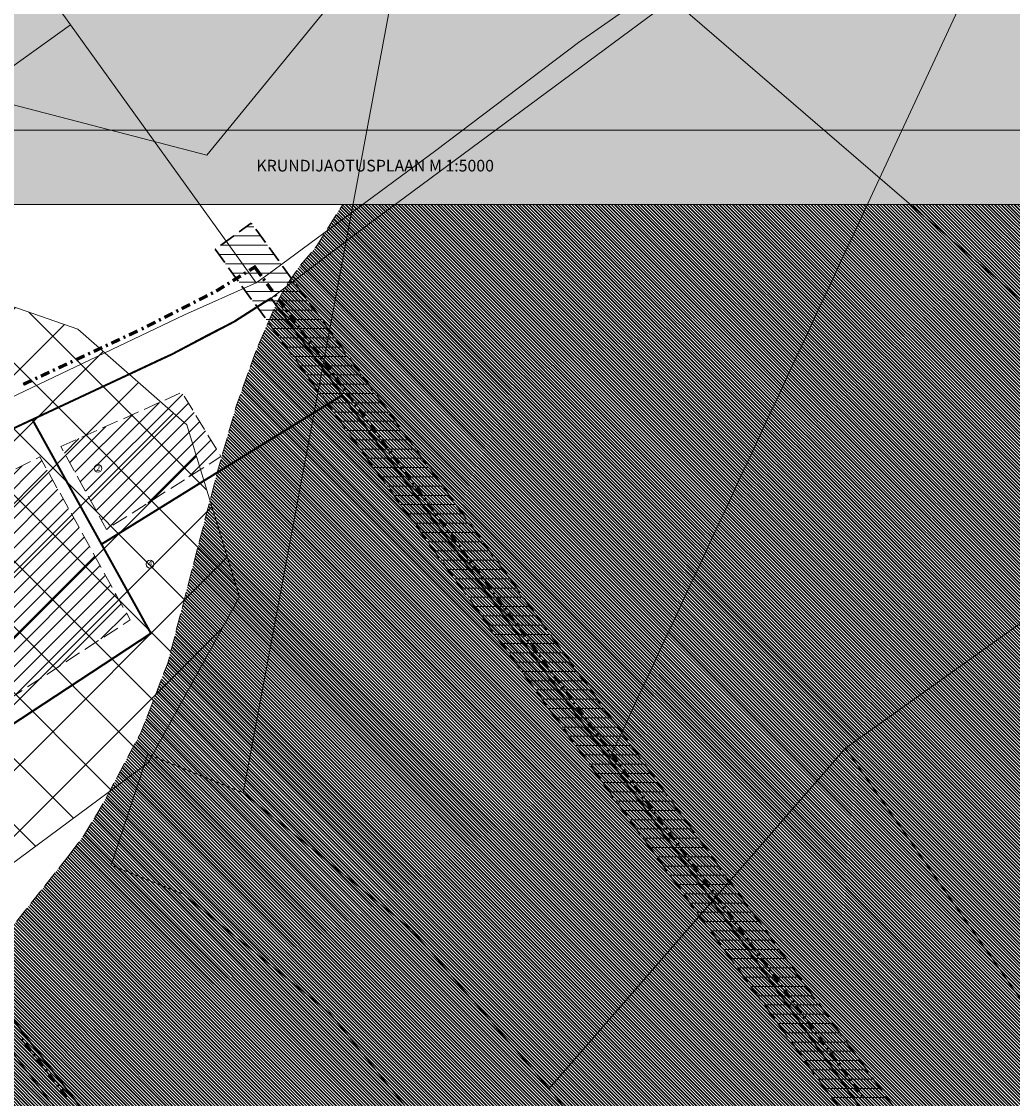
# Model space of a CAD drawing. Units: millimetres. Extents: x 560846961 to 562120300, y 6572342900 to 6573674190.
# Drawn here: x 561027778 to 561112766, y 6572977623 to 6573070039 of the extents above; entities that cross this region are included whole.
import ezdxf

# ---------------------------------------------------------------- set-up
doc = ezdxf.new("R2010")
doc.units = ezdxf.units.MM
doc.header["$MEASUREMENT"] = 0
doc.linetypes.add('Невидимая', pattern=[1956.111116, 1411.111116, -545])
for name, color, linetype, lineweight in [('AED_Ном._пера__7', 7, 'Continuous', 18), ('DGN_43_Ном._пера__102', 102, 'Continuous', 18), ('DGN_43_Ном._пера__170', 5, 'Continuous', 30), ('DGN_43_Ном._пера__22', 22, 'Continuous', 18), ('HOONEDET_Ном._пера__20', 20, 'Continuous', 18), ('HOONEDET_Ном._пера__255', 255, 'Continuous', 18), ('HOONEDET_Ном._пера__33', 33, 'Continuous', 18), ('HOONEDET_Ном._пера__40', 40, 'Continuous', 18), ('HOONEDET_Ном._пера__41', 41, 'Continuous', 18), ('KORGUS-EH2000_Ном._пера__1', 1, 'Continuous', 18), ('Level 1_Ном._пера__30', 30, 'Continuous', 18), ('MPKAABEL_Ном._пера__7', 7, 'Continuous', 18), ('PIIR_Ном._пера__6', 6, 'Continuous', 40), ('PIIR_Ном._пера__75', 75, 'Continuous', 18), ('Элемент Модели - Зона_Ном._пера__7', 7, 'Continuous', 18)]:
    doc.layers.add(name, color=color, linetype=linetype, lineweight=lineweight)
doc.layers.add('HOONEDET_Ном._пера__43', color=7, linetype='Continuous', lineweight=18, true_color=0xc9bc94)
doc.styles.add('СГЕНЕРИР_СТИЛЬ_1', font='txt')
pattern_1 = [(45, (561272866.3, 6572924402.3), (-636.396, 636.396), [])]

msp = doc.modelspace()

# ---------------------------------------------------------------- hatches: boundary and pattern name
at = {"layer": 'DGN_43_Ном._пера__102', "linetype": 'Continuous'}
h = msp.add_hatch(dxfattribs=at)
h.set_pattern_fill('Блоки_Бетонные_Эффективные', color=256, style=0, pattern_type=2)
h.set_pattern_definition(pattern_1)
h.paths.add_polyline_path([(561031152.976, 6573033561.755), (561041533.343, 6573038208.541), (561044883.733, 6573032709.446), (561035062.907, 6573026453.644)])
h = msp.add_hatch(dxfattribs=at)
h.set_pattern_fill('Блоки_Бетонные_Эффективные', color=256, style=0, pattern_type=2)
h.set_pattern_definition(pattern_1)
h.paths.add_polyline_path([(561009734.197, 6573023027.376), (561029356.361, 6573032673.987), (561037096.291, 6573018692.483), (561020225.951, 6573007650.849)])
at = {"layer": 'DGN_43_Ном._пера__22', "linetype": 'Continuous'}
h = msp.add_hatch(dxfattribs=at)
h.set_pattern_fill('Блоки_Бетонные_Эффективн_E8', color=256, style=0, pattern_type=2)
h.set_pattern_definition([(360, (561056893.5, 6573036531.3), (0, 795.108), [])])
h.paths.add_polyline_path([(561044382.448, 6573050495.494), (561108238.96, 6572962579.721), (561111339.704, 6572964831.907), (561047483.191, 6573052747.68)])
at = {"layer": 'HOONEDET_Ном._пера__255', "linetype": 'Continuous'}
msp.add_hatch(color=256, dxfattribs=at).paths.add_polyline_path([(561116910.845, 6573054339.919), (560962612.351, 6573054339.919), (560962612.351, 6573103620.815), (561554665.686, 6573103620.815), (561554665.686, 6573092324.994), (561116910.845, 6573092324.994)])
at = {"layer": 'HOONEDET_Ном._пера__41', "linetype": 'Continuous'}
h = msp.add_hatch(dxfattribs=at)
h.set_pattern_fill('Блоки_Бетонные__копия_', color=256, style=0, pattern_type=2)
h.set_pattern_definition([(45, (560999340.4, 6573000612.5), (-2828.43, 2828.43), []), (135, (560999340.4, 6573000612.5), (2828.43, 2828.43), [])])
h.paths.add_polyline_path([(560993082.624, 6572996026.175), (561005051.246, 6572994033.178), (561010818.04, 6572994033.178), (561023344.407, 6572995100.899), (561038649.541, 6573006427.808), (561046469.001, 6573020671.578), (561041948.328, 6573035431.607), (561032593.746, 6573043645.673), (561001866.95, 6573054327.633), (560993041.634, 6573054327.633)])
at = {"layer": 'HOONEDET_Ном._пера__43', "linetype": 'Continuous'}
h = msp.add_hatch(dxfattribs=at)
h.set_pattern_fill('Стоячий_фальц__копия_', color=256, style=0, pattern_type=2)
h.set_pattern_definition([(135, (561041854.37, 6573002303.4), (281.1131, 281.1131), []), (135, (561041840.3, 6573002289.33), (281.1131, 281.1131), []), (135, (561041826.26, 6573002275.27), (281.1131, 281.1131), []), (135, (561041137.53, 6573003273.22), (140.55654, 140.55654), [])])
h.paths.add_polyline_path([(561031855.625, 6572998502.52), (561033089.8, 6573000140.608), (561034877.258, 6573003104.87), (561038008.552, 6573009011.948), (561040320.384, 6573014979.201), (561041511.922, 6573019571.043), (561044564.258, 6573031333.87), (561046226.254, 6573037120.052), (561047914.599, 6573041835.861), (561049579.861, 6573045732.677), (561050580.878, 6573047527.456), (561051568.063, 6573048940.781), (561053111.637, 6573050787.106), (561055324.167, 6573054339.919), (561116910.845, 6573054339.919), (561116910.845, 6572925130.399), (560993078.297, 6572925130.399), (560993083.428, 6573000312.55), (560995116.017, 6572995852.663), (560996851.662, 6572992670.648), (560999639.212, 6572989225.656), (561004109.812, 6572986017.343), (561005165.263, 6572985567.221), (561008598.566, 6572984800.206), (561010150.858, 6572984964.567), (561013985.932, 6572985640.27), (561021300.038, 6572988157.305), (561027263.022, 6572992693.198)])
at = {"layer": 'Level 1_Ном._пера__30', "linetype": 'Continuous'}
for points in [[(561045968.45, 6573047669.847), (561046653.427, 6573048096.395), (561046501.933, 6573048339.675), (561045816.955, 6573047913.127)], [(561046940.388, 6573048275.09), (561047095.31, 6573048371.563), (561046943.815, 6573048614.843), (561046788.893, 6573048518.37)], [(561047382.284, 6573048550.267), (561047989.012, 6573048928.087), (561047814.332, 6573049156.93), (561047230.789, 6573048793.547)], [(561047382.284, 6573048550.267), (561047989.012, 6573048928.087), (561047814.332, 6573049156.93), (561047230.789, 6573048793.547)], [(561047746.039, 6573048776.784), (561048230.987, 6573048112.509), (561048462.221, 6573048281.822), (561047819.22, 6573049159.974)], [(561047746.039, 6573048776.784), (561048230.987, 6573048112.509), (561048462.221, 6573048281.822), (561047819.22, 6573049159.974)], [(561047746.039, 6573048776.784), (561048230.987, 6573048112.509), (561048462.221, 6573048281.822), (561047819.22, 6573049159.974)], [(561044551.073, 6573046787.22), (561045236.051, 6573047213.768), (561045084.556, 6573047457.048), (561044399.579, 6573047030.5)], [(561045523.011, 6573047392.463), (561045677.933, 6573047488.936), (561045526.438, 6573047732.216), (561045371.516, 6573047635.743)], [(561048409.354, 6573047868.911), (561048517.174, 6573047721.661), (561048748.407, 6573047890.974), (561048640.588, 6573048038.225)], [(561048716.897, 6573047448.897), (561049193.616, 6573046797.839), (561049424.849, 6573046967.153), (561048948.131, 6573047618.211)], [(561043067.655, 6573046029.899), (561043786.345, 6573046396.808), (561043656.032, 6573046652.061), (561042937.342, 6573046285.153)], [(561044087.428, 6573046550.518), (561044249.975, 6573046633.502), (561044119.662, 6573046888.756), (561043957.115, 6573046805.772)], [(561049393.329, 6573046525.089), (561049501.149, 6573046377.839), (561049732.382, 6573046547.152), (561049624.562, 6573046694.403)], [(561041580.519, 6573045270.681), (561042299.209, 6573045637.589), (561042168.896, 6573045892.843), (561041450.206, 6573045525.934)], [(561042600.292, 6573045791.299), (561042762.839, 6573045874.283), (561042632.526, 6573046129.537), (561042469.979, 6573046046.553)], [(561049703.338, 6573046101.707), (561050180.056, 6573045450.649), (561050411.29, 6573045619.963), (561049934.571, 6573046271.021)], [(561039629.738, 6573044274.76), (561039792.285, 6573044357.744), (561039661.972, 6573044612.997), (561039499.425, 6573044530.013)], [(561040097.101, 6573044513.36), (561040815.791, 6573044880.268), (561040685.478, 6573045135.522), (561039966.788, 6573044768.613)], [(561041116.874, 6573045033.979), (561041279.421, 6573045116.963), (561041149.108, 6573045372.216), (561040986.561, 6573045289.232)], [(561050379.77, 6573045177.899), (561050487.59, 6573045030.648), (561050718.823, 6573045199.962), (561050611.003, 6573045347.213)], [(561050687.313, 6573044757.885), (561051164.031, 6573044106.827), (561051395.264, 6573044276.141), (561050918.546, 6573044927.199)], [(561038146.32, 6573043517.439), (561038308.867, 6573043600.423), (561038178.554, 6573043855.677), (561038016.007, 6573043772.693)], [(561038609.965, 6573043754.141), (561039328.655, 6573044121.049), (561039198.342, 6573044376.303), (561038479.652, 6573044009.394)], [(561051363.744, 6573043834.077), (561051471.564, 6573043686.826), (561051702.797, 6573043856.14), (561051594.978, 6573044003.39)], [(561035537.253, 6573042300.467), (561036268.325, 6573042642.038), (561036147.011, 6573042901.689), (561035415.939, 6573042560.118)], [(561036574.596, 6573042785.134), (561036739.943, 6573042862.387), (561036618.629, 6573043122.038), (561036453.282, 6573043044.785)], [(561037050.011, 6573043007.257), (561037781.082, 6573043348.828), (561037659.768, 6573043608.479), (561036928.696, 6573043266.908)], [(561051673.754, 6573043410.695), (561052150.472, 6573042759.637), (561052381.705, 6573042928.95), (561051904.987, 6573043580.008)], [(561034028.278, 6573041595.444), (561034759.35, 6573041937.015), (561034638.036, 6573042196.666), (561033906.964, 6573041855.095)], [(561035065.62, 6573042080.11), (561035230.968, 6573042157.364), (561035109.654, 6573042417.015), (561034944.306, 6573042339.762)], [(561052350.185, 6573042486.886), (561052458.005, 6573042339.636), (561052689.238, 6573042508.95), (561052581.418, 6573042656.2)], [(561052657.728, 6573042066.872), (561053134.447, 6573041415.814), (561053365.68, 6573041585.128), (561052888.961, 6573042236.186)], [(561032043.888, 6573040668.297), (561032209.235, 6573040745.551), (561032087.921, 6573041005.202), (561031922.574, 6573040927.949)], [(561032515.521, 6573040888.654), (561033246.592, 6573041230.225), (561033125.278, 6573041489.876), (561032394.206, 6573041148.305)], [(561033552.863, 6573041373.32), (561033718.21, 6573041450.574), (561033596.896, 6573041710.225), (561033431.549, 6573041632.972)], [(561053334.16, 6573041143.064), (561053441.98, 6573040995.814), (561053673.213, 6573041165.127), (561053565.393, 6573041312.378)], [(561053644.169, 6573040719.682), (561054120.887, 6573040068.624), (561054352.12, 6573040237.938), (561053875.402, 6573040888.996)], [(561029493.788, 6573039476.841), (561030224.86, 6573039818.412), (561030103.546, 6573040078.063), (561029372.474, 6573039736.492)], [(561030531.13, 6573039961.507), (561030696.478, 6573040038.761), (561030575.164, 6573040298.412), (561030409.816, 6573040221.159)], [(561031006.545, 6573040183.631), (561031737.617, 6573040525.202), (561031616.303, 6573040784.853), (561030885.231, 6573040443.282)], [(561054320.601, 6573039795.874), (561054428.421, 6573039648.624), (561054659.654, 6573039817.937), (561054551.834, 6573039965.188)], [(561027984.813, 6573038771.817), (561028715.884, 6573039113.389), (561028594.57, 6573039373.04), (561027863.498, 6573039031.469)], [(561029022.155, 6573039256.484), (561029187.502, 6573039333.738), (561029066.188, 6573039593.389), (561028900.841, 6573039516.135)], [(561054628.144, 6573039375.86), (561055104.862, 6573038724.802), (561055336.095, 6573038894.116), (561054859.377, 6573039545.174)], [(561055304.575, 6573038452.052), (561055412.395, 6573038304.801), (561055643.628, 6573038474.115), (561055535.808, 6573038621.366)], [(561055614.584, 6573038028.67), (561056091.303, 6573037377.612), (561056322.536, 6573037546.925), (561055845.817, 6573038197.984)], [(561056291.016, 6573037104.862), (561056398.836, 6573036957.611), (561056630.069, 6573037126.925), (561056522.249, 6573037274.175)], [(561056598.559, 6573036684.848), (561057075.277, 6573036033.79), (561057306.51, 6573036203.103), (561056829.792, 6573036854.161)], [(561057274.991, 6573035761.039), (561057382.811, 6573035613.789), (561057614.044, 6573035783.103), (561057506.224, 6573035930.353)], [(561057585, 6573035337.657), (561058061.718, 6573034686.599), (561058292.951, 6573034855.913), (561057816.233, 6573035506.971)], [(561058261.431, 6573034413.849), (561058369.251, 6573034266.599), (561058600.484, 6573034435.912), (561058492.664, 6573034583.163)], [(561058568.974, 6573033993.835), (561059045.693, 6573033342.777), (561059276.926, 6573033512.091), (561058800.207, 6573034163.149)], [(561059245.406, 6573033070.027), (561059353.226, 6573032922.776), (561059584.459, 6573033092.09), (561059476.639, 6573033239.341)], [(561059555.415, 6573032646.645), (561060032.133, 6573031995.587), (561060263.366, 6573032164.901), (561059786.648, 6573032815.959)], [(561060231.847, 6573031722.837), (561060339.667, 6573031575.586), (561060570.9, 6573031744.9), (561060463.08, 6573031892.15)], [(561060539.39, 6573031302.823), (561061016.108, 6573030651.765), (561061247.341, 6573030821.078), (561060770.623, 6573031472.136)], [(561061215.821, 6573030379.015), (561061323.641, 6573030231.764), (561061554.874, 6573030401.078), (561061447.055, 6573030548.328)], [(561061525.831, 6573029955.633), (561062002.549, 6573029304.575), (561062233.782, 6573029473.888), (561061757.064, 6573030124.946)], [(561062202.262, 6573029031.824), (561062310.082, 6573028884.574), (561062541.315, 6573029053.888), (561062433.495, 6573029201.138)], [(561062509.805, 6573028611.81), (561062986.523, 6573027960.752), (561063217.757, 6573028130.066), (561062741.038, 6573028781.124)], [(561063186.237, 6573027688.002), (561063294.057, 6573027540.752), (561063525.29, 6573027710.065), (561063417.47, 6573027857.316)], [(561063496.246, 6573027264.62), (561063972.964, 6573026613.562), (561064204.197, 6573026782.876), (561063727.479, 6573027433.934)], [(561064172.678, 6573026340.812), (561064280.497, 6573026193.561), (561064511.731, 6573026362.875), (561064403.911, 6573026510.126)], [(561064480.221, 6573025920.798), (561064956.939, 6573025269.74), (561065188.172, 6573025439.054), (561064711.454, 6573026090.112)], [(561065156.652, 6573024996.99), (561065264.472, 6573024849.739), (561065495.705, 6573025019.053), (561065387.885, 6573025166.303)], [(561065466.661, 6573024573.608), (561065943.38, 6573023922.55), (561066174.613, 6573024091.863), (561065697.894, 6573024742.921)], [(561066143.093, 6573023649.8), (561066250.913, 6573023502.549), (561066482.146, 6573023671.863), (561066374.326, 6573023819.113)], [(561066450.636, 6573023229.786), (561066927.354, 6573022578.727), (561067158.587, 6573022748.041), (561066681.869, 6573023399.099)], [(561067127.068, 6573022305.977), (561067234.888, 6573022158.727), (561067466.121, 6573022328.04), (561067358.301, 6573022475.291)], [(561067437.077, 6573021882.595), (561067913.795, 6573021231.537), (561068145.028, 6573021400.851), (561067668.31, 6573022051.909)], [(561068118.944, 6573020951.363), (561068226.764, 6573020804.113), (561068457.997, 6573020973.427), (561068350.177, 6573021120.677)], [(561068426.487, 6573020531.349), (561068903.205, 6573019880.291), (561069134.439, 6573020049.605), (561068657.72, 6573020700.663)], [(561069102.919, 6573019607.541), (561069210.739, 6573019460.291), (561069441.972, 6573019629.604), (561069334.152, 6573019776.855)], [(561069412.928, 6573019184.159), (561069889.646, 6573018533.101), (561070120.879, 6573018702.415), (561069644.161, 6573019353.473)], [(561070089.36, 6573018260.351), (561070197.179, 6573018113.1), (561070428.413, 6573018282.414), (561070320.593, 6573018429.665)], [(561070396.903, 6573017840.337), (561070873.621, 6573017189.279), (561071104.854, 6573017358.593), (561070628.136, 6573018009.651)], [(561071073.334, 6573016916.529), (561071181.154, 6573016769.278), (561071412.387, 6573016938.592), (561071304.567, 6573017085.842)], [(561071383.343, 6573016493.147), (561071860.062, 6573015842.089), (561072091.295, 6573016011.402), (561071614.576, 6573016662.46)], [(561072059.775, 6573015569.339), (561072167.595, 6573015422.088), (561072398.828, 6573015591.402), (561072291.008, 6573015738.652)], [(561072367.318, 6573015149.325), (561072844.036, 6573014498.267), (561073075.269, 6573014667.58), (561072598.551, 6573015318.638)], [(561073043.75, 6573014225.516), (561073151.57, 6573014078.266), (561073382.803, 6573014247.579), (561073274.983, 6573014394.83)], [(561073353.759, 6573013802.134), (561073830.477, 6573013151.076), (561074061.71, 6573013320.39), (561073584.992, 6573013971.448)], [(561074030.19, 6573012878.326), (561074138.01, 6573012731.076), (561074369.243, 6573012900.389), (561074261.423, 6573013047.64)], [(561074337.733, 6573012458.312), (561074814.452, 6573011807.254), (561075045.685, 6573011976.568), (561074568.966, 6573012627.626)], [(561075014.165, 6573011534.504), (561075121.985, 6573011387.253), (561075353.218, 6573011556.567), (561075245.398, 6573011703.818)], [(561075324.174, 6573011111.122), (561075800.892, 6573010460.064), (561076032.125, 6573010629.378), (561075555.407, 6573011280.436)], [(561076000.606, 6573010187.314), (561076108.426, 6573010040.063), (561076339.659, 6573010209.377), (561076231.839, 6573010356.627)], [(561076308.149, 6573009767.3), (561076784.867, 6573009116.242), (561077016.1, 6573009285.555), (561076539.382, 6573009936.613)], [(561076984.58, 6573008843.491), (561077092.4, 6573008696.241), (561077323.633, 6573008865.555), (561077215.813, 6573009012.805)], [(561077294.59, 6573008420.109), (561077771.308, 6573007769.051), (561078002.541, 6573007938.365), (561077525.823, 6573008589.423)], [(561077971.021, 6573007496.301), (561078078.841, 6573007349.051), (561078310.074, 6573007518.364), (561078202.254, 6573007665.615)], [(561078278.564, 6573007076.287), (561078755.282, 6573006425.229), (561078986.515, 6573006594.543), (561078509.797, 6573007245.601)], [(561078954.996, 6573006152.479), (561079062.816, 6573006005.229), (561079294.049, 6573006174.542), (561079186.229, 6573006321.793)], [(561079265.005, 6573005729.097), (561079741.723, 6573005078.039), (561079972.956, 6573005247.353), (561079496.238, 6573005898.411)], [(561079941.437, 6573004805.289), (561080049.256, 6573004658.038), (561080280.489, 6573004827.352), (561080172.67, 6573004974.603)], [(561080248.98, 6573004385.275), (561080725.698, 6573003734.217), (561080956.931, 6573003903.53), (561080480.213, 6573004554.589)], [(561080925.411, 6573003461.467), (561081033.231, 6573003314.216), (561081264.464, 6573003483.53), (561081156.644, 6573003630.78)], [(561081235.42, 6573003038.085), (561081712.139, 6573002387.027), (561081943.372, 6573002556.34), (561081466.653, 6573003207.398)], [(561081911.852, 6573002114.276), (561082019.672, 6573001967.026), (561082250.905, 6573002136.34), (561082143.085, 6573002283.59)], [(561082219.395, 6573001694.262), (561082696.113, 6573001043.204), (561082927.346, 6573001212.518), (561082450.628, 6573001863.576)], [(561082895.827, 6573000770.454), (561083003.646, 6573000623.204), (561083234.88, 6573000792.517), (561083127.06, 6573000939.768)], [(561083205.836, 6573000347.072), (561083682.554, 6572999696.014), (561083913.787, 6572999865.328), (561083437.069, 6573000516.386)], [(561083882.267, 6572999423.264), (561083990.087, 6572999276.014), (561084221.32, 6572999445.327), (561084113.5, 6572999592.578)], [(561084189.81, 6572999003.25), (561084666.529, 6572998352.192), (561084897.762, 6572998521.506), (561084421.043, 6572999172.564)], [(561084866.242, 6572998079.442), (561084974.062, 6572997932.191), (561085205.295, 6572998101.505), (561085097.475, 6572998248.755)], [(561085176.251, 6572997656.06), (561085652.969, 6572997005.002), (561085884.202, 6572997174.315), (561085407.484, 6572997825.373)], [(561085852.683, 6572996732.252), (561085960.503, 6572996585.001), (561086191.736, 6572996754.315), (561086083.916, 6572996901.565)], [(561086160.226, 6572996312.238), (561086636.944, 6572995661.18), (561086868.177, 6572995830.493), (561086391.459, 6572996481.551)], [(561086836.657, 6572995388.429), (561086944.477, 6572995241.179), (561087175.71, 6572995410.493), (561087067.89, 6572995557.743)], [(561087146.666, 6572994965.047), (561087623.385, 6572994313.989), (561087854.618, 6572994483.303), (561087377.9, 6572995134.361)], [(561087859.568, 6572993991.431), (561087967.388, 6572993844.181), (561088198.621, 6572994013.494), (561088090.801, 6572994160.745)], [(561088167.111, 6572993571.417), (561088643.83, 6572992920.359), (561088875.063, 6572993089.673), (561088398.345, 6572993740.731)], [(561088843.543, 6572992647.609), (561088951.363, 6572992500.359), (561089182.596, 6572992669.672), (561089074.776, 6572992816.923)], [(561089153.552, 6572992224.227), (561089630.27, 6572991573.169), (561089861.504, 6572991742.483), (561089384.785, 6572992393.541)], [(561089829.984, 6572991300.419), (561089937.804, 6572991153.168), (561090169.037, 6572991322.482), (561090061.217, 6572991469.733)], [(561090137.527, 6572990880.405), (561090614.245, 6572990229.347), (561090845.478, 6572990398.661), (561090368.76, 6572991049.719)], [(561090813.958, 6572989956.597), (561090921.778, 6572989809.346), (561091153.011, 6572989978.66), (561091045.192, 6572990125.91)], [(561091123.968, 6572989533.215), (561091600.686, 6572988882.157), (561091831.919, 6572989051.47), (561091355.201, 6572989702.528)], [(561091800.399, 6572988609.406), (561091908.219, 6572988462.156), (561092139.452, 6572988631.47), (561092031.632, 6572988778.72)], [(561092107.942, 6572988189.392), (561092584.66, 6572987538.334), (561092815.894, 6572987707.648), (561092339.175, 6572988358.706)], [(561092784.374, 6572987265.584), (561092892.194, 6572987118.334), (561093123.427, 6572987287.647), (561093015.607, 6572987434.898)], [(561093094.383, 6572986842.202), (561093571.101, 6572986191.144), (561093802.334, 6572986360.458), (561093325.616, 6572987011.516)], [(561093770.815, 6572985918.394), (561093878.635, 6572985771.144), (561094109.868, 6572985940.457), (561094002.048, 6572986087.708)], [(561094078.358, 6572985498.38), (561094555.076, 6572984847.322), (561094786.309, 6572985016.636), (561094309.591, 6572985667.694)], [(561094754.789, 6572984574.572), (561094862.609, 6572984427.321), (561095093.842, 6572984596.635), (561094986.022, 6572984743.886)], [(561095064.798, 6572984151.19), (561095541.517, 6572983500.132), (561095772.75, 6572983669.446), (561095296.031, 6572984320.504)], [(561028013.939, 6572982689.392), (561027902.351, 6572982833.807), (561027675.57, 6572982658.576), (561027787.158, 6572982514.16)], [(561095741.23, 6572983227.382), (561095849.05, 6572983080.131), (561096080.283, 6572983249.445), (561095972.463, 6572983396.695)], [(561096048.773, 6572982807.368), (561096525.491, 6572982156.31), (561096756.724, 6572982325.623), (561096280.006, 6572982976.681)], [(561028714.015, 6572981783.37), (561028220.633, 6572982421.893), (561027993.852, 6572982246.661), (561028487.234, 6572981608.138)], [(561096725.205, 6572981883.559), (561096833.025, 6572981736.309), (561097064.258, 6572981905.623), (561096956.438, 6572982052.873)], [(561029032.307, 6572981371.442), (561028920.719, 6572981515.858), (561028693.938, 6572981340.626), (561028805.526, 6572981196.211)], [(561029732.383, 6572980465.421), (561029239.001, 6572981103.944), (561029012.22, 6572980928.712), (561029505.602, 6572980290.189)], [(561097035.214, 6572981460.177), (561097511.932, 6572980809.119), (561097743.165, 6572980978.433), (561097266.447, 6572981629.491)], [(561030053.228, 6572980050.19), (561029941.639, 6572980194.605), (561029714.858, 6572980019.374), (561029826.447, 6572979874.958)], [(561097711.645, 6572980536.369), (561097819.465, 6572980389.119), (561098050.698, 6572980558.432), (561097942.878, 6572980705.683)], [(561098019.188, 6572980116.355), (561098495.907, 6572979465.297), (561098727.14, 6572979634.611), (561098250.421, 6572980285.669)], [(561030753.303, 6572979144.168), (561030259.922, 6572979782.691), (561030033.141, 6572979607.459), (561030526.522, 6572978968.936)], [(561098695.62, 6572979192.547), (561098803.44, 6572979045.297), (561099034.673, 6572979214.61), (561098926.853, 6572979361.861)], [(561031071.596, 6572978732.241), (561030960.007, 6572978876.656), (561030733.226, 6572978701.424), (561030844.815, 6572978557.009)], [(561031771.671, 6572977826.219), (561031278.29, 6572978464.742), (561031051.509, 6572978289.51), (561031544.89, 6572977650.987)], [(561099005.629, 6572978769.165), (561099482.347, 6572978118.107), (561099713.58, 6572978287.421), (561099236.862, 6572978938.479)], [(561099682.061, 6572977845.357), (561099789.881, 6572977698.106), (561100021.114, 6572977867.42), (561099913.294, 6572978014.67)]]:
    msp.add_hatch(color=256, dxfattribs=at).paths.add_polyline_path(points)

# ---------------------------------------------------------------- linework, layer by layer
at = {"layer": 'AED_Ном._пера__7', "linetype": 'Continuous', "flags": 128}
msp.add_lwpolyline([(561116910.845, 6572925130.399), (560993078.297, 6572925130.399), (560993078.297, 6573054339.919), (561116910.845, 6573054339.919)], close=True, dxfattribs=at)
at = {"layer": 'DGN_43_Ном._пера__102', "linetype": 'Невидимая', "flags": 128}
for points in [[(561031152.976, 6573033561.755), (561041533.343, 6573038208.541), (561044883.733, 6573032709.446), (561035062.907, 6573026453.644)], [(561009734.197, 6573023027.376), (561029356.361, 6573032673.987), (561037096.291, 6573018692.483), (561020225.951, 6573007650.849)]]:
    msp.add_lwpolyline(points, close=True, dxfattribs=at)
at = {"layer": 'DGN_43_Ном._пера__170', "linetype": 'Невидимая', "flags": 128}
msp.add_lwpolyline([(561044382.448, 6573050495.494), (561108238.96, 6572962579.721), (561111339.704, 6572964831.907), (561047483.191, 6573052747.68)], close=True, dxfattribs=at)
at = {"layer": 'HOONEDET_Ном._пера__20', "linetype": 'Continuous'}
for centre in [(561034342.59, 6573031690.499), (561038797.25, 6573023473.776)]:
    msp.add_circle(centre, 331.656, dxfattribs=at)
at = {"layer": 'HOONEDET_Ном._пера__33', "linetype": 'Невидимая', "flags": 128}
msp.add_lwpolyline([(561031855.625, 6572998502.52), (561033089.8, 6573000140.608), (561034877.258, 6573003104.87), (561038008.552, 6573009011.948), (561040320.384, 6573014979.201), (561041511.922, 6573019571.043), (561044564.258, 6573031333.87), (561046226.254, 6573037120.052), (561047914.599, 6573041835.861), (561049579.861, 6573045732.677), (561050580.878, 6573047527.456), (561051568.063, 6573048940.781), (561053111.637, 6573050787.106), (561055324.167, 6573054339.919), (561116910.845, 6573054339.919), (561116910.845, 6572925130.399), (560993078.297, 6572925130.399), (560993083.428, 6573000312.55), (560995116.017, 6572995852.663), (560996851.662, 6572992670.648), (560999639.212, 6572989225.656), (561004109.812, 6572986017.343), (561005165.263, 6572985567.221), (561008598.566, 6572984800.206), (561010150.858, 6572984964.567), (561013985.932, 6572985640.27), (561021300.038, 6572988157.305), (561027263.022, 6572992693.198)], close=True, dxfattribs=at)
at = {"layer": 'HOONEDET_Ном._пера__40', "linetype": 'Continuous', "flags": 128}
msp.add_lwpolyline([(560993082.624, 6572996026.175), (561005051.246, 6572994033.178), (561010818.04, 6572994033.178), (561023344.407, 6572995100.899), (561038649.541, 6573006427.808), (561046469.001, 6573020671.578), (561041948.328, 6573035431.607), (561032593.746, 6573043645.673), (561001866.95, 6573054327.633), (560993041.634, 6573054327.633)], close=True, dxfattribs=at)
at = {"layer": 'MPKAABEL_Ном._пера__7', "linetype": 'Continuous', "flags": 128}
msp.add_lwpolyline([(560993078.297, 6573060725.924), (561116910.845, 6573060725.924), (561116910.845, 6573054339.919), (560993078.297, 6573054339.919)], close=True, dxfattribs=at)
at = {"layer": 'PIIR_Ном._пера__6', "linetype": 'Continuous', "flags": 128}
for points in [[(560998679.7, 6573021188.528), (561006757.997, 6573025649.083), (561040665.372, 6573041503.535), (561046062.167, 6573044340.082), (561048624.402, 6573045954.151), (561049188.929, 6573046309.962), (561078182.538, 6573006745.393), (561091856.406, 6572987974.884), (561108217.738, 6572964843.208), (561080504.253, 6572944194.256), (561066160.507, 6572933577.578), (561064896.285, 6572935219.476)], [(561028682.251, 6573035900.452), (561038877.484, 6573017523.781), (561020495.091, 6573005461.196), (561014054.751, 6573001226.96), (560998679.7, 6573021188.528), (561006764.657, 6573025652.198), (561006883.133, 6573025707.595), (561019579.477, 6573031644.166), (561024521.846, 6573033955.125)]]:
    msp.add_lwpolyline(points, close=True, dxfattribs=at)
for points in [[(561028682.251, 6573035900.452), (561035902.311, 6573039276.417), (561039710.984, 6573041057.281), (561040665.372, 6573041503.535), (561043796.253, 6573043149.121), (561046062.167, 6573044340.082), (561048615.952, 6573045948.828), (561049188.929, 6573046309.962), (561053490.705, 6573040439.775), (561067725.945, 6573021014.421)], [(561034631.595, 6573025176.897), (561044192.759, 6573031103.588), (561055291.015, 6573037983.078)]]:
    msp.add_lwpolyline(points, dxfattribs=at)
at = {"layer": 'PIIR_Ном._пера__75', "linetype": 'Continuous', "flags": 128}
for points in [[(561005956.347, 6573068393.135), (561235500, 6573248700), (561303100, 6573154510), (561298420, 6573151150), (561131090, 6573031010), (561066580, 6573086640), (561060930, 6573079710), (561043658.183, 6573058564.785)], [(561018551.434, 6573088482.484), (561100383.938, 6573148632.395), (561132949.569, 6573172503.522), (561133708.897, 6573173060.097), (561170345.48, 6573164236.388), (561171929.733, 6573157702.589), (561162501.741, 6573147978.419), (561163213.363, 6573135695.99), (561178445.642, 6573142744.622), (561179224.848, 6573141673.214), (561147670.991, 6573112307.892), (561114260.558, 6573136683.912), (561092164.51, 6573119640.774), (561104562.23, 6573089641.354), (561081390.798, 6573072327.88), (561075534.829, 6573068246.988), (561063317.996, 6573058970.067), (561048902.69, 6573048341.462), (561047900.854, 6573047604), (561031988.758, 6573069759.681)], [(561098450, 6573007670), (561131090, 6573031010), (561298420, 6573151150), (561303100, 6573154510), (561383150, 6573043050), (561352230, 6573029330), (561185740, 6572949890), (561150680, 6572932700)], [(560963190.06, 6573044996.046), (561018551.434, 6573088482.484), (561031988.758, 6573069759.681), (561031058.481, 6573069091.79), (560997797.131, 6573045210.725), (560984974.028, 6573056268.688), (560983850.938, 6573054891.164), (560973560.255, 6573042292.679)], [(561089174.904, 6573076096.691), (561105232.108, 6573087106.947), (561111519.424, 6573078424.369), (561078506.544, 6573007443.101), (561078182.538, 6573006745.393), (561049188.929, 6573046309.962), (561057855.605, 6573052889.48)], [(561046800, 6573003860), (561060930, 6573079710), (561066580, 6573086640), (561131090, 6573031010), (561098450, 6573007670), (561073040, 6572978490), (561061230, 6572992130)], [(560991309.05, 6573040571.271), (560997797.131, 6573045210.725), (561031058.481, 6573069091.79), (561031988.758, 6573069759.681), (561047900.854, 6573047604), (561041754.67, 6573044876.78), (561008660.292, 6573029085.937), (561001691.172, 6573025668.961)], [(560961353.361, 6573026708.565), (560961721.098, 6573026356.729), (560971638.081, 6573016779.655), (560981103.841, 6573007942.031), (560996813.185, 6573020942.045), (560998496.826, 6573018747.547), (561050073.486, 6572951455.579), (561063401.482, 6572934130.178), (561064673.655, 6572932476.354), (561052597.954, 6572923539.341), (561032098.085, 6572908430.304), (561031076.371, 6572910622.814), (561007559.068, 6572940564.589), (560973128.909, 6572983273.809), (560952754.269, 6573008737.139), (560957767.424, 6573019133.174)], [(561064673.655, 6572932476.354), (561063401.482, 6572934130.178), (561050073.486, 6572951455.579), (560998496.826, 6573018747.547), (560996813.185, 6573020942.045), (560998679.7, 6573021188.528), (561066160.507, 6572933577.578)], [(561073040, 6572978490), (561098450, 6573007670), (561150680, 6572932700), (561128080, 6572921640), (561116520, 6572922990)], [(561038622.02, 6573007170.453), (561046800, 6573003860), (561061230, 6572992130), (561073040, 6572978490), (561116520, 6572922990), (561128080, 6572921640), (561135530, 6572910160), (561126140, 6572908920), (561117170, 6572910180), (561109100, 6572917160), (561073180, 6572961520), (561054210, 6572984940), (561041640, 6572995150), (561035460.272, 6572997655.193)]]:
    msp.add_lwpolyline(points, close=True, dxfattribs=at)
msp.add_lwpolyline([(561146740.715, 6573109469.357), (561110529.514, 6573090038.908), (561106225.993, 6573087647.621), (561105232.108, 6573087106.947), (561089174.904, 6573076096.691), (561057855.605, 6573052889.48), (561049188.929, 6573046309.962), (561048624.402, 6573045954.151), (561046062.167, 6573044340.082), (561040665.372, 6573041503.535), (561006757.997, 6573025649.083), (560998679.7, 6573021188.528), (560997198.812, 6573023470.488), (561001691.172, 6573025668.961), (561008660.292, 6573029085.937), (561041754.67, 6573044876.78), (561047900.854, 6573047604), (561048902.69, 6573048341.462), (561063317.996, 6573058970.067), (561075534.829, 6573068246.988), (561081390.798, 6573072327.88), (561104562.23, 6573089641.354), (561109400.461, 6573092130.041), (561145677.258, 6573111568.441)], dxfattribs=at)

# ---------------------------------------------------------------- texts
at = {"layer": 'KORGUS-EH2000_Ном._пера__1', "linetype": 'Continuous', "char_height": 496.94243, "attachment_point": 7, "style": 'СГЕНЕРИР_СТИЛЬ_1'}
for s, insert in [('\\A1;{\\fArial|b0|i0|c204|p34;2}', (561034154.036, 6573031470.422)), ('\\A1;{\\fArial|b0|i0|c204|p34;4}', (561038608.695, 6573023253.7))]:
    msp.add_mtext(s, dxfattribs=dict(at, insert=insert))
at = {"layer": 'Элемент Модели - Зона_Ном._пера__7', "linetype": 'Continuous', "insert": (561068296.962, 6573058171.663), "char_height": 1000, "attachment_point": 3, "style": 'СГЕНЕРИР_СТИЛЬ_1'}
msp.add_mtext('\\A1;{\\fArial|b0|i0|c204|p34;KRUNDIJAOTUSPLAAN M 1:5000}', dxfattribs=at)

doc.saveas('drawing.dxf')
